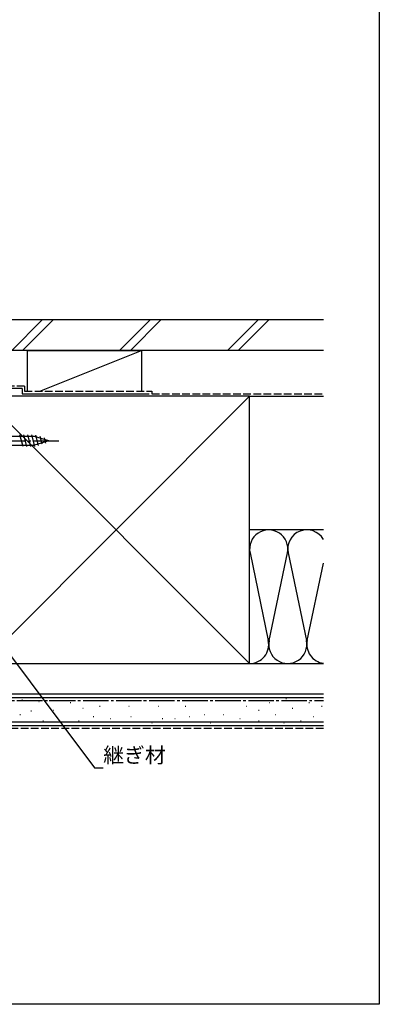
# Model space of a CAD drawing. Extents: x 0 to 997, y 0 to 1603.
# Drawn here: x 849 to 990, y 0 to 387 of the extents above; entities that cross this region are included whole.
import ezdxf

# ---------------------------------------------------------------- set-up
doc = ezdxf.new("R2010")
doc.units = 0
doc.linetypes.add('YCENTER_1', pattern=[13, 10, -1, 1, -1])
doc.linetypes.add('YHIDDEN_1', pattern=[4, 3, -1])
for name, color, linetype in [('YKK_13', 4, 'CONTINUOUS'), ('YKK_D', 6, 'CONTINUOUS'), ('YKK_ZWAK', 7, 'CONTINUOUS'), ('YSS_K', 3, 'CONTINUOUS')]:
    doc.layers.add(name, color=color, linetype=linetype)
doc.styles.get("Standard").update_dxf_attribs({"font": 'txt', "bigfont": 'BIGFONT'})

msp = doc.modelspace()

# ---------------------------------------------------------------- linework, layer by layer
at = {"layer": 'YKK_13', "linetype": 'YCENTER_1'}
msp.add_line((815.002399, 221.419009), (865.002399, 221.419009), dxfattribs=at)
at = {"layer": 'YKK_13', "linetype": 'Continuous'}
for p, q in [((854.452108, 223.169009), (821.752399, 223.169009)), ((849.902806, 219.119009), (848.67024, 223.719009)), ((851.455721, 219.119009), (850.223154, 223.719009)), ((853.008635, 219.119009), (851.776069, 223.719009)), ((854.559618, 219.126216), (853.328983, 223.719009)), ((860.002399, 221.419009), (854.452108, 223.169009)), ((860.002399, 221.419009), (854.452108, 219.669009)), ((855.991556, 219.577704), (854.913746, 223.600146)), ((857.423495, 220.029193), (856.609964, 223.065331)), ((858.855433, 220.480681), (858.306182, 222.530515)), ((821.752399, 219.669009), (854.452108, 219.669009))]:
    msp.add_line(p, q, dxfattribs=at)
at = {"layer": 'YKK_D'}
for p, q in [((811.002807, 182.192184), (877.944866, 92.95821)), ((877.944866, 92.95821), (881.444866, 92.95821))]:
    msp.add_line(p, q, dxfattribs=at)
at = {"layer": 'YKK_ZWAK'}
for p, q in [((990, 1560), (990, 0)), ((990, 0), (0, 0))]:
    msp.add_line(p, q, dxfattribs=at)
at = {"layer": 'YSS_K', "color": 0, "linetype": 'Continuous'}
for p, q in [((967.999864, 268.918983), (831.402372, 268.918983)), ((967.999864, 256.918983), (831.402372, 256.918983)), ((849.502949, 241.91898), (824.502949, 241.91898)), ((849.502949, 241.91898), (849.502949, 239.91898)), ((849.502949, 239.91898), (899.502949, 239.91898)), ((939.002949, 238.918983), (834.002949, 238.918983)), ((939.002949, 133.918983), (939.002949, 238.918983)), ((834.002949, 133.918983), (939.002949, 133.918983)), ((967.999864, 121.918983), (821.502933, 121.918983)), ((967.999864, 109.418983), (821.502933, 109.418983))]:
    msp.add_line(p, q, dxfattribs=at)
at = {"layer": 'YSS_K', "linetype": 'Continuous'}
for p, q in [((845.444516, 256.918983), (857.444516, 268.918983)), ((861.687157, 268.918983), (849.687157, 256.918983)), ((887.870923, 256.918983), (899.870923, 268.918983)), ((892.113564, 256.918983), (904.113564, 268.918983)), ((930.29733, 256.918983), (942.29733, 268.918983)), ((934.539971, 256.918983), (946.539971, 268.918983)), ((851.502949, 256.918983), (851.502949, 240.91898)), ((851.502949, 256.918983), (896.502949, 256.918983)), ((856.50294, 240.91898), (896.502949, 256.918983)), ((896.502949, 256.918983), (896.502949, 240.91898)), ((834.002949, 133.918983), (939.002949, 238.918983)), ((834.002949, 238.918983), (939.002949, 133.918983)), ((896.502949, 238.918983), (851.502949, 238.918983)), ((939.002933, 238.918983), (967.999864, 238.918983)), ((967.999864, 186.418983), (939.002933, 186.418983)), ((939.160991, 177.387373), (946.344879, 142.95059)), ((946.660988, 142.950591), (953.844882, 177.387371)), ((954.160991, 177.387373), (961.344879, 142.95059)), ((961.660988, 142.950591), (967.999864, 173.336685)), ((939.002933, 133.918983), (967.999864, 133.918983)), ((967.999864, 120.418983), (821.502933, 120.418983)), ((953.263139, 120.177415), (953.463139, 120.177415)), ((849.484443, 119.699545), (849.684443, 119.699545)), ((856.110689, 118.919987), (856.310689, 118.919987)), ((860.201745, 119.353255), (860.401745, 119.353255)), ((868.443344, 118.529095), (868.643344, 118.529095)), ((873.388291, 116.380775), (873.588303, 116.380775)), ((879.981583, 117.204932), (880.181595, 117.204932)), ((884.926543, 119.353255), (885.126543, 119.353255)), ((891.451157, 117.204932), (891.651139, 117.204932)), ((897.220262, 119.353255), (897.420262, 119.353255)), ((902.989395, 117.204932), (903.189377, 117.204932)), ((907.934342, 119.353255), (908.134342, 119.353255)), ((913.703476, 117.204932), (913.903458, 117.204932)), ((921.120901, 119.353255), (921.320901, 119.353255)), ((930.18666, 119.353255), (930.38666, 119.353255)), ((937.604111, 117.204932), (937.804093, 117.204932)), ((946.669859, 118.529095), (946.869859, 118.529095)), ((955.735611, 116.380775), (955.935623, 116.380775)), ((962.328898, 118.529095), (962.528898, 118.529095)), ((967.27385, 117.204932), (967.473862, 117.204932)), ((848.663498, 113.908294), (848.86351, 113.908294)), ((852.992447, 115.301749), (853.192459, 115.301749)), ((861.850052, 115.556617), (862.050064, 115.556617)), ((863.498398, 112.259979), (863.69838, 112.259979)), ((877.50911, 113.084136), (877.709091, 113.084136)), ((884.102372, 112.259979), (884.302384, 112.259979)), ((892.275315, 113.084136), (892.475296, 113.084136)), ((904.637711, 112.259979), (904.837693, 112.259979)), ((909.582657, 112.259979), (909.782669, 112.259979)), ((915.351792, 113.084136), (915.551773, 113.084136)), ((921.120896, 113.908294), (921.320908, 113.908294)), ((928.538346, 113.908294), (928.738327, 113.908294)), ((935.131607, 112.259979), (935.33162, 112.259979)), ((942.549057, 115.556617), (942.74907, 115.556617)), ((949.14235, 113.908294), (949.342331, 113.908294)), ((963.977219, 113.084136), (964.177231, 113.084136)), ((967.999864, 110.918983), (821.502933, 110.918983)), ((852.802689, 111.014182), (853.002671, 111.014182)), ((857.729264, 111.435813), (857.929276, 111.435813)), ((871.739975, 111.435813), (871.939987, 111.435813)), ((900.516892, 110.611655), (900.716904, 110.611655)), ((923.593369, 110.611655), (923.793381, 110.611655)), ((942.549057, 111.435813), (942.74907, 111.435813)), ((952.43898, 110.611655), (952.638993, 110.611655)), ((959.032273, 111.435813), (959.232254, 111.435813))]:
    msp.add_line(p, q, dxfattribs=at)
at = {"layer": 'YSS_K', "color": 0, "linetype": 'YHIDDEN_1'}
for p, q in [((850.502949, 242.91898), (824.502949, 242.91898)), ((850.502949, 242.91898), (850.502949, 240.91898)), ((850.502949, 240.91898), (900.502949, 240.91898)), ((900.502949, 240.91898), (900.502949, 239.91898)), ((900.502949, 239.91898), (967.999864, 239.91898))]:
    msp.add_line(p, q, dxfattribs=at)
at = {"layer": 'YSS_K', "color": 0, "linetype": 'YCENTER_1'}
msp.add_line((821.502933, 119.418983), (967.999864, 119.418983), dxfattribs=at)
at = {"layer": 'YSS_K', "linetype": 'YHIDDEN_1'}
msp.add_line((967.999864, 108.418983), (821.502933, 108.418983), dxfattribs=at)
at = {"layer": 'YSS_K', "linetype": 'Continuous'}
for centre, start, end in [((946.502937, 178.918983), 348.216459, 191.783531), ((961.502937, 178.918983), 29.97345, 191.783531), ((939.002933, 141.41898), 270, 11.783531), ((954.002933, 141.41898), 168.216459, 11.783531), ((969.002933, 141.41898), 168.216459, 262.314086)]:
    msp.add_arc(centre, 7.5, start, end, dxfattribs=at)

# ---------------------------------------------------------------- texts
at = {"layer": 'YKK_D'}
msp.add_text('継ぎ材', height=6, dxfattribs=at).set_placement((881.444866, 94.890268))

doc.saveas('drawing.dxf')
